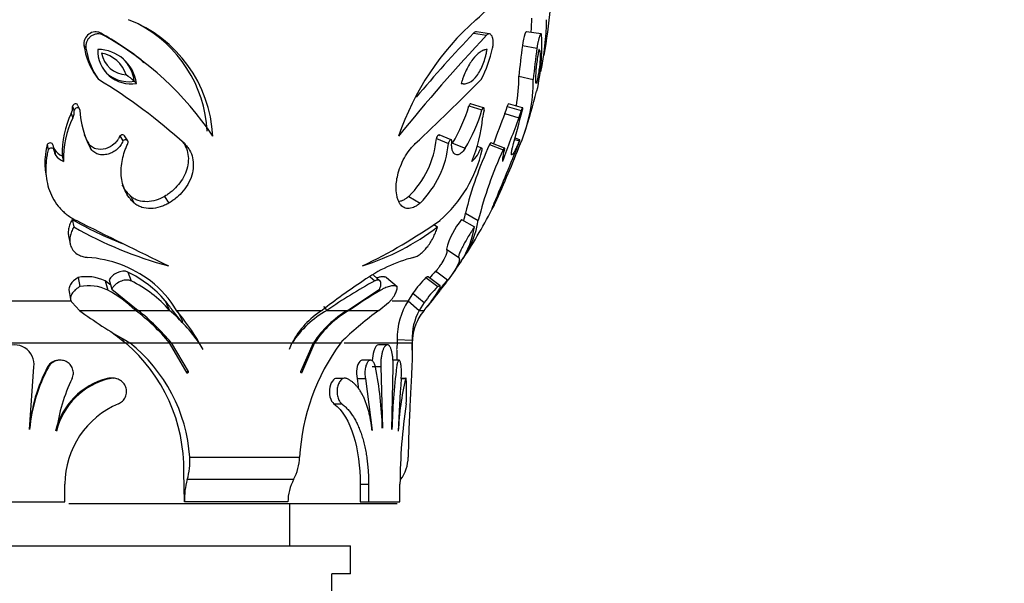
# Model space of a CAD drawing. Units: millimetres. Extents: x 0 to 1482, y 0 to 2215.
# Drawn here: x 695 to 747, y 1537 to 1568 of the extents above; entities that cross this region are included whole.
import ezdxf
from ezdxf import colors
from ezdxf.entities.mleader import LeaderData, LeaderLine
from ezdxf.math import Vec2, Vec3

# ---------------------------------------------------------------- set-up
doc = ezdxf.new("R2010")
doc.units = ezdxf.units.MM
doc.layers.add('DV1_Défaut', color=7, linetype='Continuous')
doc.layers.add('Défaut', color=7, linetype='Continuous')

# ---------------------------------------------------------------- blocks, each defined once
blk = doc.blocks.new('_DOT')
at = {"color": 0}
blk.add_line((0, 0), (-1, 0), dxfattribs=at)
at = {"color": 0, "const_width": 0.333}
blk.add_lwpolyline([(-0.1665, 0, 1), (0.1665, 0, 1)], format="xyb", close=True, dxfattribs=at)
blk = doc.blocks.new('SE')
at = {"layer": 'DV1_Défaut', "color": 7, "linetype": 'Continuous'}
for p, q in [((698.939, 1566.862), (699.072, 1566.753)), ((718.868, 1566.862), (719.57, 1566.753)), ((719.732, 1566.825), (719.026, 1566.933)), ((722.486, 1566.827), (721.703, 1566.935)), ((698.03, 1566.2), (698.137, 1566.072)), ((721.492, 1566.2), (722.269, 1566.072)), ((698.678, 1564.56), (698.804, 1564.385)), ((700.724, 1564.295), (700.838, 1564.181)), ((721.295, 1564.56), (722.066, 1564.385)), ((719.418, 1562.871), (718.721, 1563.089)), ((721.505, 1562.872), (720.75, 1563.09)), ((697.351, 1562.57), (697.438, 1562.338)), ((697.421, 1562.947), (697.51, 1562.725)), ((697.711, 1562.982), (697.809, 1562.761)), ((718.632, 1562.982), (719.327, 1562.761)), ((720.556, 1562.57), (721.306, 1562.338)), ((720.676, 1562.947), (721.43, 1562.725)), ((698.271, 1560.988), (698.384, 1560.71)), ((699.953, 1561.369), (700.114, 1561.102)), ((700.376, 1561.101), (700.207, 1561.368)), ((716.89, 1561.23), (717.535, 1560.96)), ((717.685, 1561.157), (717.035, 1561.423)), ((717.756, 1560.988), (718.426, 1560.71)), ((720.539, 1560.722), (719.81, 1561)), ((721.079, 1561.187), (721.318, 1561.102)), ((721.353, 1561.162), (721.097, 1561.253)), ((696.061, 1560.905), (696.111, 1560.625)), ((696.368, 1560.889), (696.427, 1560.609)), ((696.456, 1560.639), (696.518, 1560.351)), ((719.312, 1560.721), (719.051, 1560.826)), ((719.731, 1560.905), (720.458, 1560.625)), ((696.87, 1560.306), (696.943, 1560.009)), ((695.975, 1559.439), (696.023, 1559.117)), ((700.545, 1558.141), (700.723, 1557.782)), ((702.35, 1558.14), (702.58, 1557.781)), ((715.411, 1558.141), (716.014, 1557.782)), ((697.405, 1556.905), (697.493, 1556.51)), ((718.239, 1556.905), (718.923, 1556.51)), ((718.442, 1557.244), (719.132, 1556.859)), ((716.751, 1556.634), (716.947, 1556.51)), ((697.207, 1556.031), (697.29, 1555.611)), ((717.426, 1555.316), (718.087, 1554.877)), ((700.386, 1554.094), (700.56, 1553.619)), ((717.486, 1553.667), (716.842, 1554.141)), ((697.718, 1553.8), (697.816, 1553.317)), ((699.467, 1553.397), (699.166, 1553.618)), ((699.166, 1553.618), (699.305, 1553.13)), ((699.385, 1553.673), (699.53, 1553.186)), ((713.348, 1553.835), (713.592, 1553.619)), ((713.867, 1553.629), (713.519, 1553.933)), ((714.218, 1553.8), (714.787, 1553.317)), ((716.332, 1553.8), (716.962, 1553.317)), ((717.086, 1553.35), (716.453, 1553.833)), ((697.231, 1553.148), (697.315, 1552.646)), ((699.53, 1553.186), (700.931, 1552.046)), ((712.135, 1552.046), (713.843, 1553.186)), ((717.077, 1553.186), (716.912, 1552.963)), ((691.36, 1552.564), (697.336, 1552.564)), ((702.383, 1552.564), (702.614, 1552.046)), ((714.519, 1552.564), (715.373, 1552.564)), ((715.633, 1552.967), (715.373, 1552.564)), ((715.373, 1552.564), (715.975, 1552.046)), ((715.633, 1552.967), (716.243, 1552.461)), ((697.396, 1552.461), (697.79, 1552.046)), ((697.79, 1552.046), (700.783, 1552.046)), ((700.724, 1552.214), (700.783, 1552.046)), ((700.931, 1552.046), (702.614, 1552.046)), ((703.284, 1551.406), (702.753, 1552.078)), ((702.983, 1552.046), (710.773, 1552.046)), ((710.857, 1552.244), (711.034, 1552.046)), ((711.034, 1552.046), (712.135, 1552.046)), ((712.225, 1552.046), (713.816, 1552.046)), ((713.816, 1552.046), (714.327, 1552.461)), ((716.243, 1552.461), (715.975, 1552.046)), ((715.975, 1552.046), (716.233, 1552.046)), ((701.784, 1551.193), (701.431, 1551.602)), ((700.031, 1550.488), (700.254, 1550.447)), ((700.031, 1550.488), (700.253, 1550.309)), ((700.254, 1550.447), (700.485, 1550.309)), ((711.768, 1550.309), (711.909, 1550.447)), ((714.792, 1550.488), (715.59, 1550.447)), ((714.792, 1550.488), (714.793, 1550.309)), ((715.59, 1550.447), (715.593, 1550.309)), ((688.341, 1550.309), (700.252, 1550.309)), ((700.253, 1550.309), (700.485, 1550.309)), ((700.485, 1550.309), (702.614, 1550.309)), ((703.555, 1548.694), (702.614, 1550.309)), ((702.701, 1550.309), (704.186, 1550.309)), ((702.701, 1550.309), (703.608, 1548.784)), ((704.186, 1550.309), (704.392, 1549.961)), ((704.218, 1550.309), (709.157, 1550.309)), ((709.157, 1550.309), (709.015, 1549.961)), ((709.036, 1550.309), (709.182, 1550.309)), ((709.182, 1550.309), (710.314, 1550.309)), ((709.639, 1548.784), (710.314, 1550.309)), ((710.376, 1550.309), (709.68, 1548.694)), ((710.376, 1550.309), (711.768, 1550.309)), ((711.957, 1550.309), (714.793, 1550.309)), ((714.269, 1550.204), (713.793, 1550.204)), ((714.793, 1550.309), (715.593, 1550.309)), ((714.797, 1549.391), (714.797, 1549.921)), ((715.597, 1550.309), (715.593, 1550.309)), ((715.597, 1549.921), (715.597, 1550.309)), ((696.728, 1549.384), (696.671, 1549.384)), ((713.377, 1549.385), (712.922, 1549.385)), ((714.889, 1549.384), (714.565, 1549.385)), ((695.111, 1545.684), (695.356, 1549.022)), ((713.448, 1549.037), (713.916, 1549.037)), ((713.916, 1549.037), (713.998, 1545.757)), ((714.506, 1545.684), (714.571, 1549.022)), ((699.277, 1548.4), (699.399, 1548.4)), ((703.502, 1548.784), (703.608, 1548.784)), ((711.903, 1548.403), (711.484, 1548.403)), ((712.644, 1548.4), (713.091, 1548.4)), ((712.644, 1548.4), (712.716, 1547.84)), ((713.091, 1548.4), (713.459, 1545.618)), ((715.008, 1548.4), (715.247, 1548.4)), ((715.251, 1548.404), (715.009, 1548.404)), ((711.41, 1547.05), (711.827, 1547.05)), ((703.693, 1544.203), (709.573, 1544.203)), ((703.412, 1541.803), (703.373, 1543.403)), ((697.014, 1541.804), (697.014, 1542.76)), ((709.251, 1543.003), (703.562, 1543.003)), ((712.81, 1542.76), (713.262, 1542.76)), ((712.81, 1542.76), (712.81, 1541.804)), ((713.262, 1542.76), (713.262, 1541.804)), ((714.941, 1541.804), (714.941, 1542.76)), ((691.58, 1541.804), (697.014, 1541.804)), ((714.797, 1541.704), (697.226, 1541.704)), ((706.346, 1541.803), (703.412, 1541.803)), ((708.944, 1541.803), (706.346, 1541.803)), ((709.047, 1539.454), (709.047, 1541.704)), ((712.81, 1541.804), (713.262, 1541.804)), ((713.262, 1541.804), (714.941, 1541.804)), ((676.297, 1539.454), (712.297, 1539.454)), ((712.297, 1537.954), (712.297, 1539.454)), ((712.297, 1537.954), (711.297, 1537.954)), ((711.297, 1532.454), (711.297, 1537.954))]:
    blk.add_line(p, q, dxfattribs=at)
for centre, radius, start, end in [((715.087, 1572.447), 6.245, 308.8639, 344.7691), ((694.297, 1570.704), 28.8, 349.9484, 0), ((697.878, 1560.999), 7.057, 2.9714, 68.9243), ((697.762, 1561.257), 6.879, 3.0648, 62.5092), ((728.663, 1556.675), 14.57, 131.517, 161.223), ((706.116, 1567.951), 15.883, 356.3366, 358.9894), ((705.683, 1568.04), 17.111, 349.0729, 358.4748), ((691.013, 1552.537), 16.372, 52.0307, 61.0427), ((690.709, 1551.79), 17.141, 33.96, 60.7978), ((791.124, 1499.571), 98.15, 136.80555, 140.98031), ((787.099, 1502.713), 93.652, 136.76605, 139.57999), ((711.34, 1566.197), 11.195, 347.5475, 2.8446), ((701.974, 1566.811), 3.991, 188.8031, 214.3295), ((702.186, 1566.697), 4.098, 188.7795, 214.3531), ((700.535, 1565.919), 1.764, 177.649, 279.8835), ((698.78, 1563.917), 2.075, 7.3221, 90.2103), ((700.356, 1566.042), 1.407, 190.2414, 267.6272), ((698.659, 1564.094), 1.727, 18.313, 79.5557), ((713.32, 1567.514), 6.733, 332.3053, 347.6304), ((817.029, 1553.873), 96.329, 172.64738, 173.62987), ((819.365, 1553.533), 97.902, 172.64146, 173.63579), ((698.699, 1564.032), 2.042, 7.4109, 47.6176), ((805.218, 1699.043), 169.407, 232.06303, 232.14595), ((700.425, 1566.001), 1.732, 219.4798, 279.9384), ((695.57, 1558.292), 7.912, 49.3543, 53.3087), ((684.031, 1539.738), 28.735, 47.6038, 59.0625), ((634.019, 1648.554), 119.808, 313.01881, 315.36932), ((713.314, 1564.413), 7.983, 349.6262, 1.0596), ((713.541, 1564.296), 8.526, 336.96, 0.5989), ((694.297, 1570.704), 28.8, 341.4382, 346.063), ((701.6, 1560.485), 4.734, 153.8606, 182.1583), ((696.708, 1562.884), 0.716, 333.9556, 5.0188), ((696.78, 1562.66), 0.733, 333.8934, 5.081), ((702.601, 1563), 4.798, 182.8484, 208.5072), ((710.289, 1565.457), 8.702, 329.1, 343.4801), ((710.793, 1565.286), 8.9, 329.0587, 343.5214), ((721.204, 1562.162), 1.848, 162.2401, 174.5277), ((885.719, 1498.551), 177.137, 158.81317, 159.37385), ((717.353, 1563.803), 3.432, 338.9379, 345.5465), ((256.434, 1685.236), 480.92, 344.99319, 345.24608), ((718.017, 1563.605), 3.524, 338.9328, 345.5516), ((701.77, 1560.201), 4.83, 153.7447, 182.2742), ((711.092, 1563.157), 8.313, 337.7468, 354.3417), ((889.779, 1497.025), 180.69, 158.8099, 159.5997), ((702.318, 1563.199), 4.612, 202.3414, 208.6574), ((711.896, 1561.722), 5.018, 314.4633, 354.3788), ((712.374, 1561.478), 5.188, 314.5698, 354.2723), ((589.99, 1613.141), 141.292, 336.93285, 338.32647), ((662.086, 1584.359), 63.751, 335.36142, 338.4661), ((696.865, 1560.924), 0.499, 183.9973, 214.9034), ((696.938, 1560.644), 0.512, 183.9832, 214.9176), ((697.251, 1561.205), 0.976, 215.4415, 246.9868), ((712.452, 1562.189), 7.06, 310.9782, 347.2003), ((738.732, 1552.157), 20.918, 155.2775, 165.9243), ((717.852, 1561.126), 1.454, 327.8082, 339.18), ((739.822, 1551.69), 21.327, 155.2302, 165.9716), ((722.617, 1559.884), 2.212, 160.8643, 167.8029), ((697.334, 1560.931), 1.001, 215.3933, 247.035), ((717.936, 1561.046), 1.341, 309.3474, 328.7786), ((721.609, 1560.065), 1.189, 166.0839, 182.6889), ((694.297, 1570.704), 28.8, 326.5424, 332.9918), ((707.627, 1574.742), 20.559, 240.1842, 248.448), ((863.993, 1888.63), 371.152, 243.36676, 244.21759), ((700.77, 1579.931), 28.256, 295.4877, 305.2606), ((721.324, 1554.324), 4.022, 140.0837, 165.7154), ((713.936, 1557.737), 5.269, 326.482, 350.417), ((713.421, 1558.083), 5.091, 345.8782, 350.5112), ((707.99, 1574.815), 21.1, 240.1679, 255.0838), ((709.107, 1566.705), 12.861, 287.2852, 307.5603), ((714.407, 1557.202), 4.569, 326.5581, 351.2892), ((697.783, 1548.532), 6.36, 53.1117, 86.022), ((717.657, 1547.09), 8.038, 104.387, 125.694), ((694.297, 1570.704), 28.8, 323.776, 326.1978), ((697.578, 1548.356), 6.387, 41.212, 63.9282), ((698.177, 1551.602), 2.246, 63.8865, 101.7904), ((697.757, 1547.829), 6.432, 40.9659, 64.174), ((697.987, 1549.05), 5.825, 30.9575, 51.6612), ((734.434, 1521.354), 38.754, 123.6371, 127.6286), ((727.048, 1528.869), 28.172, 118.5317, 124.6415), ((720.275, 1549.78), 5.631, 134.4405, 145.5238), ((707.634, 1560.353), 11.914, 322.8053, 325.5817), ((702.554, 1564.98), 18.759, 321.5876, 322.7258), ((698.282, 1551.01), 2.353, 64.251, 101.4259), ((696.04, 1547.129), 6.832, 46.0305, 61.4495), ((729.32, 1527.183), 30.173, 120.6905, 124.512), ((710.046, 1557.33), 8.137, 319.5031, 328.9241), ((694.297, 1570.704), 28.8, 319.62, 322.3843), ((721.042, 1549.161), 5.825, 134.4715, 145.4928), ((690.263, 1543.243), 15.29, 35.2003, 37.5618), ((718.618, 1550.536), 3.827, 147.9976, 180.7263), ((711.754, 1570.857), 23.427, 233.4126, 240.6013), ((694.311, 1543.392), 10.806, 39.8002, 53.213), ((693.453, 1542.657), 12.003, 39.6053, 51.4644), ((695.727, 1544.158), 10.472, 35.9732, 48.8766), ((693.029, 1543.762), 12.95, 30.3685, 39.7699), ((713.738, 1547.275), 5.484, 119.5446, 146.4127), ((713.222, 1548.177), 4.579, 122.3334, 152.2529), ((714.972, 1547.248), 5.574, 120.5998, 146.6952), ((714.922, 1547.323), 5.439, 119.7316, 146.7049), ((723.995, 1537.969), 17.372, 125.8713, 134.0889), ((718.61, 1550.566), 3.022, 150.6752, 182.2628), ((718.655, 1550.012), 3.161, 139.9531, 150.1593), ((718.67, 1550.024), 3.166, 140.3029, 144.5985), ((681.917, 1541.193), 23.726, 25.5028, 27.04), ((718.278, 1550.309), 2.681, 144.9933, 180), ((688.95, 1542.271), 15.656, 34.6014, 35.7353), ((712.678, 1567.076), 20.859, 231.2481, 232.6768), ((694.297, 1549.136), 1.066, 353.8404, 185.328), ((694.519, 1543.56), 8.855, 358.9794, 49.6508), ((695.142, 1543.606), 8.572, 3.9929, 51.4404), ((720.982, 1543.549), 11.428, 143.7334, 176.7205), ((771.725, 1545.123), 57.167, 174.7957, 175.1461), ((696.698, 1548.693), 0.692, 93.5005, 151.9959), ((703.711, 1544.98), 8.627, 152.0863, 175.3248), ((703.73, 1544.907), 8.639, 151.5853, 174.8486), ((695.207, 1545.284), 18.793, 1.4373, 11.4602), ((748.781, 1544.791), 34.283, 172.9167, 178.5085), ((700.222, 1544.698), 3.821, 104.3138, 166.4118), ((700.304, 1544.638), 3.869, 103.5338, 165.656), ((705.658, 1544.387), 9.182, 154.0854, 172.4297), ((699.453, 1547.705), 0.716, 77.548, 104.2216), ((729.663, 1544.933), 14.827, 166.4788, 177.4356), ((765.664, 1544.15), 50.833, 175.2044, 178.3694), ((701.701, 1542.733), 4.688, 112.9198, 179.6664), ((744.62, 1542.603), 29.68, 171.3832, 179.6977), ((700.28, 1543.971), 3.421, 343.5566, 3.8799), ((706.806, 1544.302), 2.769, 332.0306, 357.9509), ((713.342, 1544.22), 2.038, 323.327, 359.5123), ((707.21, 1541.94), 3.801, 163.7602, 182.0693), ((711.546, 1541.775), 2.602, 151.8396, 179.3862)]:
    blk.add_arc(centre, radius, start, end, dxfattribs=at)
for points, knots in [([(698.939, 1566.862), (698.879, 1566.894), (698.84, 1566.911), (698.721, 1566.935), (698.667, 1566.938), (698.493, 1566.921), (698.384, 1566.878), (698.101, 1566.667), (698.002, 1566.431), (698.03, 1566.2)], [0, 0, 0, 0, 0.125, 0.125, 0.25, 0.25, 0.5, 0.5, 1, 1, 1, 1]), ([(699.072, 1566.753), (699.046, 1566.766), (698.994, 1566.793), (698.881, 1566.825), (698.732, 1566.833), (698.557, 1566.791), (698.399, 1566.703), (698.269, 1566.577), (698.176, 1566.422), (698.135, 1566.278), (698.127, 1566.159), (698.133, 1566.101), (698.137, 1566.072)], [0, 0, 0, 0, 0.062602, 0.125229, 0.25009, 0.375001, 0.499943, 0.624899, 0.749849, 0.874766, 0.937393, 1, 1, 1, 1]), ([(719.025, 1566.933), (719.001, 1566.937), (718.976, 1566.934), (718.922, 1566.911), (718.899, 1566.893), (718.868, 1566.862)], [0, 0, 0, 0, 0.483697, 0.483697, 1, 1, 1, 1]), ([(719.896, 1566.072), (719.902, 1566.101), (719.914, 1566.159), (719.928, 1566.278), (719.932, 1566.422), (719.913, 1566.577), (719.872, 1566.703), (719.813, 1566.791), (719.739, 1566.833), (719.669, 1566.825), (719.612, 1566.793), (719.584, 1566.766), (719.57, 1566.753)], [0, 0, 0, 0, 0.062607, 0.125234, 0.250151, 0.375101, 0.500057, 0.624999, 0.74991, 0.874771, 0.937398, 1, 1, 1, 1]), ([(721.703, 1566.935), (721.701, 1566.934), (721.698, 1566.934), (721.676, 1566.921), (721.652, 1566.878), (721.575, 1566.667), (721.524, 1566.431), (721.492, 1566.2)], [0, 0, 0, 0, 0.040835, 0.040835, 0.360557, 0.360557, 1, 1, 1, 1]), ([(722.521, 1566.753), (722.519, 1566.766), (722.515, 1566.793), (722.502, 1566.825), (722.48, 1566.833), (722.446, 1566.791), (722.407, 1566.703), (722.368, 1566.577), (722.329, 1566.422), (722.301, 1566.278), (722.281, 1566.159), (722.273, 1566.101), (722.269, 1566.072)], [0, 0, 0, 0, 0.062602, 0.125229, 0.25009, 0.375001, 0.499943, 0.624899, 0.749849, 0.874766, 0.937393, 1, 1, 1, 1]), ([(719.598, 1565.992), (719.557, 1565.986), (719.527, 1565.982), (719.502, 1565.977), (719.492, 1565.974), (719.476, 1565.971), (719.468, 1565.968), (719.445, 1565.962), (719.43, 1565.956), (719.352, 1565.927), (719.287, 1565.892), (719.093, 1565.76), (718.963, 1565.632), (718.711, 1565.305), (718.594, 1565.11), (718.435, 1564.779), (718.386, 1564.665), (718.318, 1564.487), (718.297, 1564.427), (718.267, 1564.335), (718.262, 1564.32), (718.243, 1564.259), (718.232, 1564.223), (718.219, 1564.181)], [0, 0, 0, 0, 0.0625, 0.0625, 0.078125, 0.078125, 0.09375, 0.09375, 0.125, 0.125, 0.25, 0.25, 0.5, 0.5, 0.75, 0.75, 0.875, 0.875, 0.9375, 0.9375, 0.96875, 0.96875, 1, 1, 1, 1]), ([(718.219, 1564.181), (718.241, 1564.177), (718.261, 1564.173), (718.294, 1564.167), (718.303, 1564.166), (718.353, 1564.161), (718.388, 1564.161), (718.496, 1564.173), (718.565, 1564.193), (718.782, 1564.297), (718.924, 1564.419), (719.186, 1564.761), (719.304, 1564.982), (719.44, 1565.337), (719.481, 1565.463), (719.524, 1565.629), (719.533, 1565.662), (719.548, 1565.728), (719.557, 1565.771), (719.57, 1565.837), (719.582, 1565.903), (719.598, 1565.992)], [0, 0, 0, 0, 0.03125, 0.03125, 0.0625, 0.0625, 0.125, 0.125, 0.25, 0.25, 0.5, 0.5, 0.75, 0.75, 0.875, 0.875, 0.90625, 0.90625, 0.9375, 0.9375, 1, 1, 1, 1]), ([(722.364, 1565.992), (722.35, 1565.903), (722.339, 1565.837), (722.329, 1565.771), (722.323, 1565.728), (722.313, 1565.662), (722.308, 1565.629), (722.284, 1565.463), (722.267, 1565.337), (722.223, 1564.981), (722.202, 1564.761), (722.183, 1564.419), (722.185, 1564.297), (722.202, 1564.203), (722.207, 1564.187), (722.214, 1564.176)], [0, 0, 0, 0, 0.074658, 0.074658, 0.111987, 0.111987, 0.149316, 0.149316, 0.298631, 0.298631, 0.597263, 0.597263, 0.895894, 0.895894, 1, 1, 1, 1]), ([(722.261, 1564.181), (722.27, 1564.223), (722.278, 1564.258), (722.291, 1564.32), (722.294, 1564.335), (722.313, 1564.427), (722.324, 1564.487), (722.358, 1564.665), (722.377, 1564.779), (722.428, 1565.11), (722.45, 1565.305), (722.468, 1565.632), (722.464, 1565.76), (722.439, 1565.892), (722.428, 1565.927), (722.411, 1565.956), (722.407, 1565.962), (722.401, 1565.968), (722.399, 1565.971), (722.395, 1565.974), (722.392, 1565.977), (722.385, 1565.982), (722.376, 1565.986), (722.364, 1565.992)], [0, 0, 0, 0, 0.03125, 0.03125, 0.0625, 0.0625, 0.125, 0.125, 0.25, 0.25, 0.5, 0.5, 0.75, 0.75, 0.875, 0.875, 0.90625, 0.90625, 0.921875, 0.921875, 0.9375, 0.9375, 1, 1, 1, 1]), ([(697.711, 1562.982), (697.703, 1563.056), (697.639, 1563.101), (697.485, 1563.073), (697.435, 1563.018), (697.421, 1562.947)], [0, 0, 0, 0, 0.5, 0.5, 1, 1, 1, 1]), ([(720.748, 1563.09), (720.746, 1563.09), (720.744, 1563.089), (720.724, 1563.073), (720.699, 1563.018), (720.676, 1562.947)], [0, 0, 0, 0, 0.106903, 0.106903, 1, 1, 1, 1]), ([(697.809, 1562.761), (697.807, 1562.771), (697.805, 1562.791), (697.789, 1562.823), (697.747, 1562.867), (697.652, 1562.882), (697.572, 1562.837), (697.533, 1562.789), (697.517, 1562.757), (697.512, 1562.736), (697.51, 1562.725)], [0, 0, 0, 0, 0.072127, 0.144289, 0.25208, 0.49855, 0.747491, 0.848427, 0.924244, 1, 1, 1, 1]), ([(719.444, 1562.725), (719.446, 1562.735), (719.45, 1562.755), (719.452, 1562.787), (719.449, 1562.836), (719.427, 1562.882), (719.383, 1562.867), (719.353, 1562.824), (719.337, 1562.793), (719.331, 1562.772), (719.327, 1562.761)], [0, 0, 0, 0, 0.072157, 0.144373, 0.25247, 0.5014, 0.747861, 0.848547, 0.924288, 1, 1, 1, 1]), ([(721.497, 1562.761), (721.5, 1562.771), (721.505, 1562.791), (721.511, 1562.823), (721.515, 1562.867), (721.501, 1562.882), (721.473, 1562.837), (721.452, 1562.789), (721.44, 1562.757), (721.433, 1562.736), (721.43, 1562.725)], [0, 0, 0, 0, 0.072127, 0.144289, 0.25208, 0.49855, 0.747491, 0.848427, 0.924244, 1, 1, 1, 1]), ([(696.368, 1560.889), (696.359, 1560.958), (696.305, 1561.002), (696.156, 1560.998), (696.102, 1560.961), (696.061, 1560.905)], [0, 0, 0, 0, 0.5, 0.5, 1, 1, 1, 1]), ([(699.953, 1561.369), (699.93, 1561.316), (699.912, 1561.276), (699.892, 1561.237), (699.878, 1561.213), (699.855, 1561.176), (699.842, 1561.157), (699.774, 1561.062), (699.718, 1561), (699.516, 1560.822), (699.354, 1560.733), (699.011, 1560.638), (698.823, 1560.633), (698.579, 1560.707), (698.5, 1560.747), (698.4, 1560.824), (698.368, 1560.855), (698.316, 1560.916), (698.304, 1560.934), (698.271, 1560.988)], [0, 0, 0, 0, 0.0625, 0.0625, 0.09375, 0.09375, 0.125, 0.125, 0.25, 0.25, 0.5, 0.5, 0.75, 0.75, 0.875, 0.875, 0.9375, 0.9375, 1, 1, 1, 1]), ([(700.114, 1561.102), (700.097, 1561.061), (700.062, 1560.979), (699.965, 1560.825), (699.811, 1560.654), (699.583, 1560.494), (699.325, 1560.388), (699.051, 1560.347), (698.78, 1560.382), (698.581, 1560.483), (698.453, 1560.601), (698.407, 1560.674), (698.384, 1560.71)], [0, 0, 0, 0, 0.062618, 0.125245, 0.250258, 0.375286, 0.500294, 0.625245, 0.750085, 0.874776, 0.937407, 1, 1, 1, 1]), ([(700.205, 1561.37), (700.194, 1561.388), (700.178, 1561.403), (700.09, 1561.445), (700.011, 1561.419), (699.953, 1561.369)], [0, 0, 0, 0, 0.237177, 0.237177, 1, 1, 1, 1]), ([(700.723, 1557.782), (700.674, 1557.83), (700.575, 1557.925), (700.401, 1558.137), (700.227, 1558.433), (700.087, 1558.825), (700.019, 1559.241), (700.017, 1559.674), (700.079, 1560.109), (700.178, 1560.47), (700.285, 1560.752), (700.347, 1560.89), (700.378, 1560.96)], [0, 0, 0, 0, 0.062542, 0.125041, 0.250014, 0.373217, 0.499959, 0.623179, 0.749941, 0.87496, 0.937462, 1, 1, 1, 1]), ([(700.378, 1560.96), (700.385, 1560.977), (700.398, 1561.013), (700.394, 1561.086), (700.332, 1561.162), (700.232, 1561.166), (700.16, 1561.139), (700.129, 1561.114), (700.114, 1561.102)], [0, 0, 0, 0, 0.126215, 0.252277, 0.498948, 0.747392, 0.873673, 1, 1, 1, 1]), ([(703.24, 1561.139), (703.265, 1561.112), (703.285, 1561.09), (703.307, 1561.062), (703.321, 1561.045), (703.342, 1561.017), (703.352, 1561.002), (703.383, 1560.958), (703.402, 1560.926), (703.496, 1560.761), (703.546, 1560.632), (703.643, 1560.205), (703.628, 1559.899), (703.45, 1559.298), (703.295, 1559.019), (702.986, 1558.645), (702.872, 1558.53), (702.685, 1558.371), (702.621, 1558.321), (702.487, 1558.227), (702.449, 1558.203), (702.35, 1558.14)], [0, 0, 0, 0, 0.032625, 0.032625, 0.048748, 0.048748, 0.064871, 0.064871, 0.097117, 0.097117, 0.2261, 0.2261, 0.484067, 0.484067, 0.742033, 0.742033, 0.871017, 0.871017, 0.935508, 0.935508, 1, 1, 1, 1]), ([(703.405, 1560.959), (703.458, 1560.906), (703.563, 1560.801), (703.728, 1560.554), (703.864, 1560.204), (703.902, 1559.745), (703.817, 1559.256), (703.602, 1558.766), (703.289, 1558.347), (702.993, 1558.068), (702.762, 1557.896), (702.64, 1557.82), (702.58, 1557.781)], [0, 0, 0, 0, 0.062582, 0.125162, 0.250055, 0.374976, 0.49993, 0.642684, 0.785484, 0.892719, 0.946341, 1, 1, 1, 1]), ([(714.913, 1557.781), (714.888, 1557.833), (714.836, 1557.935), (714.764, 1558.177), (714.711, 1558.598), (714.775, 1559.168), (714.955, 1559.744), (715.169, 1560.204), (715.396, 1560.554), (715.597, 1560.801), (715.704, 1560.906), (715.757, 1560.959)], [0, 0, 0, 0, 0.071574, 0.14315, 0.28607, 0.499699, 0.624746, 0.749759, 0.874745, 0.937371, 1, 1, 1, 1]), ([(717.072, 1561.369), (717.06, 1561.419), (717.024, 1561.444), (716.936, 1561.382), (716.898, 1561.3), (716.89, 1561.23)], [0, 0, 0, 0, 0.5, 0.5, 1, 1, 1, 1]), ([(717.723, 1561.102), (717.719, 1561.114), (717.712, 1561.139), (717.684, 1561.166), (717.629, 1561.162), (717.571, 1561.086), (717.543, 1561.013), (717.538, 1560.977), (717.535, 1560.96)], [0, 0, 0, 0, 0.126327, 0.252608, 0.501052, 0.747723, 0.873785, 1, 1, 1, 1]), ([(718.426, 1560.71), (718.403, 1560.674), (718.356, 1560.601), (718.255, 1560.483), (718.125, 1560.382), (717.983, 1560.347), (717.865, 1560.388), (717.777, 1560.494), (717.721, 1560.654), (717.703, 1560.825), (717.707, 1560.979), (717.718, 1561.061), (717.723, 1561.102)], [0, 0, 0, 0, 0.062593, 0.125224, 0.249915, 0.374755, 0.499706, 0.624714, 0.749742, 0.874755, 0.937382, 1, 1, 1, 1]), ([(719.812, 1560.999), (719.81, 1561), (719.808, 1561.001), (719.787, 1560.998), (719.761, 1560.961), (719.731, 1560.905)], [0, 0, 0, 0, 0.109689, 0.109689, 1, 1, 1, 1]), ([(721.318, 1561.102), (721.302, 1561.061), (721.27, 1560.979), (721.206, 1560.825), (721.128, 1560.654), (721.044, 1560.494), (720.973, 1560.388), (720.921, 1560.347), (720.895, 1560.382), (720.902, 1560.483), (720.925, 1560.601), (720.943, 1560.674), (720.952, 1560.71)], [0, 0, 0, 0, 0.062618, 0.125245, 0.250258, 0.375286, 0.500294, 0.625245, 0.750085, 0.874776, 0.937407, 1, 1, 1, 1]), ([(721.294, 1560.96), (721.3, 1560.977), (721.314, 1561.013), (721.339, 1561.086), (721.36, 1561.162), (721.352, 1561.166), (721.335, 1561.139), (721.324, 1561.114), (721.318, 1561.102)], [0, 0, 0, 0, 0.126215, 0.252277, 0.498948, 0.747392, 0.873673, 1, 1, 1, 1]), ([(696.061, 1560.905), (696.036, 1560.784), (696.018, 1560.695), (696.005, 1560.622), (695.999, 1560.589), (695.991, 1560.543), (695.988, 1560.52), (695.978, 1560.453), (695.972, 1560.41), (695.949, 1560.2), (695.94, 1560.011), (695.947, 1559.701), (695.958, 1559.569), (695.975, 1559.442)], [0, 0, 0, 0, 0.1842849, 0.1842849, 0.2303561, 0.2303561, 0.2764273, 0.2764273, 0.3685698, 0.3685698, 0.7371395, 0.7371395, 1, 1, 1, 1]), ([(696.111, 1560.625), (696.092, 1560.533), (696.054, 1560.349), (695.997, 1559.98), (695.979, 1559.514), (696.031, 1558.968), (696.172, 1558.439), (696.401, 1557.95), (696.671, 1557.583), (696.926, 1557.325), (697.137, 1557.148), (697.368, 1556.993), (697.532, 1556.904), (697.614, 1556.859)], [0, 0, 0, 0, 0.062537, 0.125027, 0.250042, 0.377558, 0.499989, 0.626598, 0.749885, 0.812795, 0.874982, 0.937457, 1, 1, 1, 1]), ([(696.427, 1560.609), (696.424, 1560.625), (696.418, 1560.657), (696.374, 1560.709), (696.284, 1560.733), (696.202, 1560.706), (696.145, 1560.667), (696.124, 1560.641), (696.111, 1560.625)], [0, 0, 0, 0, 0.125621, 0.251097, 0.498349, 0.748077, 0.848948, 1, 1, 1, 1]), ([(719.336, 1560.625), (719.337, 1560.638), (719.339, 1560.665), (719.332, 1560.705), (719.31, 1560.733), (719.267, 1560.709), (719.232, 1560.657), (719.218, 1560.625), (719.211, 1560.609)], [0, 0, 0, 0, 0.125986, 0.251981, 0.501689, 0.748922, 0.874388, 1, 1, 1, 1]), ([(720.527, 1560.609), (720.532, 1560.625), (720.543, 1560.657), (720.551, 1560.709), (720.538, 1560.733), (720.509, 1560.706), (720.481, 1560.667), (720.466, 1560.641), (720.458, 1560.625)], [0, 0, 0, 0, 0.125621, 0.251097, 0.498349, 0.748077, 0.848948, 1, 1, 1, 1]), ([(700.545, 1558.141), (700.482, 1558.201), (700.435, 1558.249), (700.396, 1558.291), (700.381, 1558.307), (700.359, 1558.332), (700.349, 1558.345), (700.317, 1558.383), (700.296, 1558.41), (700.201, 1558.54), (700.136, 1558.648), (700.081, 1558.764)], [0, 0, 0, 0, 0.255879, 0.255879, 0.319848, 0.319848, 0.383818, 0.383818, 0.511758, 0.511758, 1, 1, 1, 1]), ([(702.35, 1558.14), (702.058, 1557.977), (701.727, 1557.865), (701.246, 1557.852), (701.082, 1557.873), (700.864, 1557.942), (700.792, 1557.973), (700.693, 1558.029), (700.661, 1558.049), (700.602, 1558.093), (700.589, 1558.104), (700.545, 1558.141)], [0, 0, 0, 0, 0.5, 0.5, 0.75, 0.75, 0.875, 0.875, 0.9375, 0.9375, 1, 1, 1, 1]), ([(702.58, 1557.781), (702.542, 1557.76), (702.467, 1557.718), (702.311, 1557.642), (702.029, 1557.538), (701.607, 1557.464), (701.195, 1557.516), (700.941, 1557.625), (700.811, 1557.708), (700.752, 1557.757), (700.723, 1557.782)], [0, 0, 0, 0, 0.062646, 0.125248, 0.250472, 0.500175, 0.749598, 0.874757, 0.937353, 1, 1, 1, 1]), ([(716.014, 1557.782), (715.986, 1557.757), (715.929, 1557.708), (715.814, 1557.625), (715.615, 1557.516), (715.349, 1557.464), (715.132, 1557.538), (715.011, 1557.642), (714.953, 1557.718), (714.926, 1557.76), (714.913, 1557.781)], [0, 0, 0, 0, 0.062647, 0.125243, 0.250402, 0.499825, 0.749528, 0.874752, 0.937354, 1, 1, 1, 1]), ([(715.411, 1558.141), (715.374, 1558.109), (715.347, 1558.086), (715.318, 1558.063), (715.3, 1558.05), (715.273, 1558.029), (715.259, 1558.02), (715.188, 1557.973), (715.134, 1557.943), (715.025, 1557.896), (714.973, 1557.879), (714.923, 1557.868)], [0, 0, 0, 0, 0.167042, 0.167042, 0.250563, 0.250563, 0.334085, 0.334085, 0.668169, 0.668169, 1, 1, 1, 1]), ([(720.032, 1557.781), (720.022, 1557.76), (720.002, 1557.718), (719.964, 1557.642), (719.911, 1557.538), (719.867, 1557.464), (719.879, 1557.516), (719.921, 1557.625), (719.955, 1557.708), (719.975, 1557.757), (719.986, 1557.782)], [0, 0, 0, 0, 0.062646, 0.125248, 0.250472, 0.500175, 0.749598, 0.874757, 0.937353, 1, 1, 1, 1]), ([(697.405, 1556.905), (697.374, 1556.85), (697.352, 1556.81), (697.331, 1556.77), (697.318, 1556.742), (697.299, 1556.7), (697.29, 1556.679), (697.249, 1556.575), (697.223, 1556.486), (697.193, 1556.317), (697.186, 1556.22), (697.195, 1556.099), (697.2, 1556.065), (697.207, 1556.031)], [0, 0, 0, 0, 0.1463651, 0.1463651, 0.2195476, 0.2195476, 0.2927301, 0.2927301, 0.5854603, 0.5854603, 0.8781904, 0.8781904, 1, 1, 1, 1]), ([(697.493, 1556.51), (697.47, 1556.469), (697.423, 1556.386), (697.346, 1556.215), (697.281, 1555.991), (697.263, 1555.722), (697.321, 1555.45), (697.473, 1555.199), (697.709, 1555.02), (697.929, 1554.932), (698.095, 1554.894), (698.181, 1554.882), (698.224, 1554.877)], [0, 0, 0, 0, 0.062616, 0.125193, 0.250297, 0.378971, 0.500335, 0.64292, 0.785499, 0.892702, 0.946322, 1, 1, 1, 1]), ([(715.66, 1554.877), (715.691, 1554.884), (715.754, 1554.9), (715.892, 1554.963), (716.063, 1555.078), (716.257, 1555.264), (716.433, 1555.474), (716.603, 1555.722), (716.75, 1555.991), (716.848, 1556.215), (716.91, 1556.386), (716.935, 1556.469), (716.947, 1556.51)], [0, 0, 0, 0, 0.071511, 0.143017, 0.285596, 0.392007, 0.49983, 0.621134, 0.749786, 0.874848, 0.937405, 1, 1, 1, 1]), ([(718.923, 1556.51), (718.896, 1556.469), (718.842, 1556.386), (718.733, 1556.215), (718.594, 1555.991), (718.436, 1555.722), (718.286, 1555.45), (718.163, 1555.199), (718.094, 1555.02), (718.075, 1554.932), (718.078, 1554.894), (718.084, 1554.882), (718.087, 1554.877)], [0, 0, 0, 0, 0.062616, 0.125193, 0.250297, 0.378971, 0.500335, 0.64292, 0.785499, 0.892702, 0.946322, 1, 1, 1, 1]), ([(717.426, 1555.316), (717.432, 1555.305), (717.437, 1555.297), (717.442, 1555.287), (717.442, 1555.286), (717.444, 1555.282), (717.445, 1555.279), (717.448, 1555.27), (717.45, 1555.265), (717.454, 1555.249), (717.456, 1555.239), (717.458, 1555.202), (717.455, 1555.173), (717.434, 1555.074), (717.405, 1554.996), (717.318, 1554.816), (717.259, 1554.711), (717.147, 1554.534), (717.106, 1554.471), (717.042, 1554.377), (717.021, 1554.347), (716.985, 1554.297), (716.972, 1554.278), (716.951, 1554.249), (716.943, 1554.238), (716.928, 1554.217), (716.941, 1554.233), (716.837, 1554.093)], [0, 0, 0, 0, 0.007812, 0.007812, 0.015625, 0.015625, 0.03125, 0.03125, 0.0625, 0.0625, 0.125, 0.125, 0.25, 0.25, 0.5, 0.5, 0.75, 0.75, 0.875, 0.875, 0.9375, 0.9375, 0.96875, 0.96875, 0.984375, 0.984375, 1, 1, 1, 1]), ([(718.087, 1554.877), (718.092, 1554.866), (718.104, 1554.846), (718.12, 1554.802), (718.119, 1554.696), (718.042, 1554.475), (717.864, 1554.165), (717.689, 1553.906), (717.573, 1553.743), (717.512, 1553.66), (717.481, 1553.619)], [0, 0, 0, 0, 0.062558, 0.125073, 0.250097, 0.500016, 0.749914, 0.874937, 0.937446, 1, 1, 1, 1]), ([(700.386, 1554.094), (700.213, 1554.17), (700.006, 1554.149), (699.608, 1553.969), (699.468, 1553.837), (699.385, 1553.673)], [0, 0, 0, 0, 0.5, 0.5, 1, 1, 1, 1]), ([(716.842, 1554.141), (716.835, 1554.139), (716.807, 1554.111), (716.701, 1553.99), (716.623, 1553.896), (716.53, 1553.781)], [0, 0, 0, 0, 0.424539, 0.424539, 1, 1, 1, 1]), ([(697.718, 1553.8), (697.548, 1553.703), (697.391, 1553.57), (697.284, 1553.387), (697.263, 1553.343), (697.238, 1553.264), (697.231, 1553.225), (697.23, 1553.175), (697.23, 1553.161), (697.231, 1553.148)], [0, 0, 0, 0, 0.630843, 0.630843, 0.788553, 0.788553, 0.946264, 0.946264, 1, 1, 1, 1]), ([(700.56, 1553.619), (700.538, 1553.628), (700.496, 1553.647), (700.4, 1553.668), (700.219, 1553.672), (699.956, 1553.598), (699.734, 1553.452), (699.616, 1553.326), (699.561, 1553.247), (699.541, 1553.207), (699.53, 1553.186)], [0, 0, 0, 0, 0.062725, 0.125474, 0.250637, 0.49967, 0.749195, 0.874527, 0.937258, 1, 1, 1, 1]), ([(713.843, 1553.186), (713.853, 1553.207), (713.872, 1553.247), (713.901, 1553.326), (713.931, 1553.452), (713.917, 1553.598), (713.824, 1553.672), (713.719, 1553.668), (713.649, 1553.647), (713.611, 1553.628), (713.592, 1553.619)], [0, 0, 0, 0, 0.062742, 0.125473, 0.250805, 0.50033, 0.749363, 0.874526, 0.937275, 1, 1, 1, 1]), ([(714.218, 1553.8), (714.186, 1553.812), (714.163, 1553.821), (714.139, 1553.827), (714.122, 1553.83), (714.095, 1553.834), (714.08, 1553.836), (714.005, 1553.841), (713.941, 1553.837), (713.822, 1553.813), (713.766, 1553.798), (713.708, 1553.778)], [0, 0, 0, 0, 0.184023, 0.184023, 0.2760345, 0.2760345, 0.3680461, 0.3680461, 0.7360921, 0.7360921, 1, 1, 1, 1]), ([(716.453, 1553.832), (716.446, 1553.839), (716.435, 1553.84), (716.407, 1553.835), (716.394, 1553.831), (716.373, 1553.822), (716.37, 1553.82), (716.354, 1553.811), (716.344, 1553.806), (716.332, 1553.8)], [0, 0, 0, 0, 0.423542, 0.423542, 0.711771, 0.711771, 0.855886, 0.855886, 1, 1, 1, 1]), ([(717.462, 1553.619), (717.468, 1553.628), (717.48, 1553.647), (717.49, 1553.668), (717.485, 1553.672), (717.414, 1553.598), (717.291, 1553.452), (717.188, 1553.326), (717.126, 1553.247), (717.093, 1553.207), (717.077, 1553.186)], [0, 0, 0, 0, 0.062725, 0.125474, 0.250637, 0.49967, 0.749195, 0.874527, 0.937258, 1, 1, 1, 1]), ([(697.816, 1553.317), (697.794, 1553.305), (697.749, 1553.28), (697.665, 1553.224), (697.529, 1553.116), (697.375, 1552.936), (697.301, 1552.727), (697.322, 1552.585), (697.356, 1552.51), (697.383, 1552.477), (697.396, 1552.461)], [0, 0, 0, 0, 0.062704, 0.125378, 0.250712, 0.500544, 0.749571, 0.874624, 0.937321, 1, 1, 1, 1]), ([(714.787, 1553.317), (714.763, 1553.326), (714.716, 1553.345), (714.604, 1553.361), (714.438, 1553.351), (714.237, 1553.289), (714.061, 1553.21), (713.967, 1553.157), (713.92, 1553.13)], [0, 0, 0, 0, 0.125086, 0.250177, 0.500062, 0.749848, 0.874943, 1, 1, 1, 1]), ([(714.327, 1552.461), (714.346, 1552.477), (714.384, 1552.51), (714.457, 1552.585), (714.576, 1552.727), (714.702, 1552.936), (714.769, 1553.116), (714.788, 1553.224), (714.79, 1553.28), (714.788, 1553.305), (714.787, 1553.317)], [0, 0, 0, 0, 0.062679, 0.125376, 0.250429, 0.499456, 0.749288, 0.874622, 0.937296, 1, 1, 1, 1]), ([(717.015, 1553.13), (717.03, 1553.157), (717.06, 1553.21), (717.094, 1553.289), (717.102, 1553.351), (717.065, 1553.361), (717.014, 1553.345), (716.979, 1553.326), (716.962, 1553.317)], [0, 0, 0, 0, 0.125057, 0.250152, 0.499938, 0.749823, 0.874914, 1, 1, 1, 1]), ([(713.794, 1550.204), (713.703, 1550.204), (713.606, 1550.074), (713.496, 1549.716), (713.466, 1549.54), (713.453, 1549.355)], [0, 0, 0, 0, 0.6078535, 0.6078535, 1, 1, 1, 1]), ([(714.571, 1549.022), (714.572, 1549.059), (714.574, 1549.132), (714.573, 1549.243), (714.569, 1549.353), (714.562, 1549.461), (714.552, 1549.565), (714.539, 1549.665), (714.523, 1549.759), (714.504, 1549.846), (714.482, 1549.926), (714.458, 1549.997), (714.432, 1550.059), (714.403, 1550.111), (714.372, 1550.151), (714.34, 1550.181), (714.306, 1550.2), (714.272, 1550.206), (714.236, 1550.201), (714.201, 1550.184), (714.165, 1550.156), (714.131, 1550.117), (714.097, 1550.067), (714.065, 1550.006), (714.035, 1549.936), (714.008, 1549.858), (713.983, 1549.771), (713.962, 1549.678), (713.944, 1549.579), (713.93, 1549.475), (713.92, 1549.368), (713.914, 1549.258), (713.912, 1549.148), (713.914, 1549.074), (713.916, 1549.037)], [0, 0, 0, 0, 0.030985, 0.061761, 0.092692, 0.123771, 0.154644, 0.185656, 0.216936, 0.248031, 0.279224, 0.310748, 0.342109, 0.373496, 0.40521, 0.436794, 0.468304, 0.500074, 0.531769, 0.563277, 0.594937, 0.626604, 0.657981, 0.68941, 0.72092, 0.752089, 0.783237, 0.814533, 0.845505, 0.876412, 0.907528, 0.938369, 0.96909, 1, 1, 1, 1]), ([(715.593, 1550.309), (715.594, 1550.263), (715.597, 1550.113), (715.597, 1549.844), (715.591, 1549.481), (715.574, 1548.971), (715.541, 1548.282), (715.494, 1547.389), (715.447, 1546.441), (715.414, 1545.612), (715.394, 1544.939), (715.385, 1544.523), (715.381, 1544.279), (715.38, 1544.203)], [0, 0, 0, 0, 0.031479, 0.104405, 0.175582, 0.249844, 0.394359, 0.538611, 0.682101, 0.825278, 0.898139, 0.968203, 1, 1, 1, 1]), ([(697.399, 1548.4), (697.416, 1548.441), (697.45, 1548.524), (697.469, 1548.658), (697.463, 1548.793), (697.43, 1548.923), (697.372, 1549.046), (697.291, 1549.154), (697.191, 1549.246), (697.075, 1549.317), (696.947, 1549.364), (696.812, 1549.387), (696.675, 1549.385), (696.541, 1549.357), (696.415, 1549.304), (696.301, 1549.228), (696.203, 1549.133), (696.155, 1549.057), (696.131, 1549.018)], [0, 0, 0, 0, 0.061861, 0.123752, 0.185293, 0.247279, 0.309134, 0.371476, 0.434064, 0.496771, 0.559976, 0.622954, 0.686353, 0.749351, 0.812433, 0.875201, 0.937579, 1, 1, 1, 1]), ([(712.932, 1549.384), (712.882, 1549.39), (712.831, 1549.366), (712.716, 1549.234), (712.659, 1549.091), (712.605, 1548.754), (712.61, 1548.563), (712.644, 1548.4)], [0, 0, 0, 0, 0.249912, 0.249912, 0.625024, 0.625024, 1, 1, 1, 1]), ([(713.626, 1549.018), (713.616, 1549.056), (713.598, 1549.133), (713.559, 1549.228), (713.513, 1549.304), (713.461, 1549.357), (713.406, 1549.385), (713.348, 1549.387), (713.291, 1549.364), (713.235, 1549.317), (713.184, 1549.246), (713.14, 1549.155), (713.104, 1549.046), (713.077, 1548.924), (713.062, 1548.793), (713.06, 1548.658), (713.068, 1548.524), (713.084, 1548.441), (713.091, 1548.4)], [0, 0, 0, 0, 0.062164, 0.12478, 0.18737, 0.250564, 0.313569, 0.37693, 0.440106, 0.503107, 0.56606, 0.628418, 0.690858, 0.752667, 0.814619, 0.876314, 0.93805, 1, 1, 1, 1]), ([(715.008, 1548.4), (715.011, 1548.441), (715.017, 1548.524), (715.02, 1548.658), (715.019, 1548.793), (715.014, 1548.923), (715.004, 1549.046), (714.99, 1549.154), (714.973, 1549.246), (714.952, 1549.317), (714.928, 1549.364), (714.903, 1549.387), (714.876, 1549.385), (714.848, 1549.357), (714.822, 1549.304), (714.797, 1549.228), (714.776, 1549.133), (714.765, 1549.057), (714.76, 1549.018)], [0, 0, 0, 0, 0.061861, 0.123752, 0.185293, 0.247279, 0.309134, 0.371476, 0.434064, 0.496771, 0.559976, 0.622954, 0.686353, 0.749351, 0.812433, 0.875201, 0.937579, 1, 1, 1, 1]), ([(699.876, 1547.05), (699.916, 1547.07), (699.996, 1547.109), (700.1, 1547.195), (700.188, 1547.298), (700.255, 1547.416), (700.298, 1547.544), (700.317, 1547.679), (700.308, 1547.815), (700.274, 1547.947), (700.216, 1548.07), (700.135, 1548.179), (700.036, 1548.27), (699.923, 1548.343), (699.798, 1548.393), (699.666, 1548.42), (699.531, 1548.425), (699.443, 1548.408), (699.399, 1548.4)], [0, 0, 0, 0, 0.062885, 0.125632, 0.187844, 0.2501, 0.311763, 0.373709, 0.435278, 0.497259, 0.559326, 0.621579, 0.684323, 0.746994, 0.810238, 0.873226, 0.936697, 1, 1, 1, 1]), ([(703.608, 1548.784), (703.61, 1548.777), (703.616, 1548.764), (703.615, 1548.741), (703.606, 1548.719), (703.586, 1548.696), (703.565, 1548.695), (703.555, 1548.694)], [0, 0, 0, 0, 0.173158, 0.330745, 0.495245, 0.741065, 1, 1, 1, 1]), ([(709.68, 1548.694), (709.675, 1548.694), (709.664, 1548.695), (709.65, 1548.705), (709.638, 1548.724), (709.631, 1548.753), (709.636, 1548.774), (709.639, 1548.784)], [0, 0, 0, 0, 0.178575, 0.340553, 0.507936, 0.748872, 1, 1, 1, 1]), ([(711.485, 1548.404), (711.45, 1548.39), (711.417, 1548.368), (711.296, 1548.257), (711.222, 1548.116), (711.151, 1547.777), (711.154, 1547.585), (711.239, 1547.254), (711.317, 1547.122), (711.41, 1547.05)], [0, 0, 0, 0, 0.106353, 0.106353, 0.404289, 0.404289, 0.702225, 0.702225, 1, 1, 1, 1]), ([(712.094, 1548.4), (712.07, 1548.408), (712.022, 1548.425), (711.946, 1548.42), (711.872, 1548.393), (711.801, 1548.343), (711.735, 1548.271), (711.678, 1548.179), (711.631, 1548.071), (711.596, 1547.948), (711.576, 1547.817), (711.571, 1547.681), (711.581, 1547.546), (711.607, 1547.417), (711.646, 1547.299), (711.698, 1547.196), (711.758, 1547.11), (711.804, 1547.07), (711.827, 1547.05)], [0, 0, 0, 0, 0.063194, 0.126501, 0.189592, 0.252759, 0.315405, 0.378127, 0.44018, 0.502401, 0.564022, 0.625958, 0.687651, 0.749637, 0.81191, 0.87421, 0.937143, 1, 1, 1, 1]), ([(713.454, 1545.616), (713.443, 1545.655), (713.434, 1545.739), (713.413, 1545.905), (713.382, 1546.109), (713.338, 1546.346), (713.286, 1546.577), (713.226, 1546.799), (713.159, 1547.011), (713.084, 1547.212), (713.002, 1547.4), (712.912, 1547.577), (712.815, 1547.74), (712.711, 1547.889), (712.601, 1548.023), (712.484, 1548.141), (712.361, 1548.244), (712.252, 1548.317), (712.163, 1548.367), (712.117, 1548.389), (712.094, 1548.4)], [0, 0, 0, 0, 0.031039, 0.06209, 0.123805, 0.18546, 0.247357, 0.309794, 0.372217, 0.43434, 0.496463, 0.558881, 0.621865, 0.684746, 0.747354, 0.809979, 0.8729, 0.936358, 0.968146, 1, 1, 1, 1]), ([(715.275, 1547.05), (715.277, 1547.07), (715.281, 1547.109), (715.285, 1547.195), (715.288, 1547.298), (715.289, 1547.416), (715.291, 1547.544), (715.291, 1547.679), (715.291, 1547.815), (715.29, 1547.947), (715.288, 1548.07), (715.286, 1548.179), (715.282, 1548.27), (715.278, 1548.343), (715.272, 1548.393), (715.265, 1548.42), (715.256, 1548.425), (715.25, 1548.408), (715.247, 1548.4)], [0, 0, 0, 0, 0.062885, 0.125632, 0.187844, 0.2501, 0.311763, 0.373709, 0.435278, 0.497259, 0.559326, 0.621579, 0.684323, 0.746994, 0.810238, 0.873226, 0.936697, 1, 1, 1, 1]), ([(711.41, 1547.05), (711.871, 1546.693), (712.228, 1546.092), (712.694, 1544.585), (712.81, 1543.675), (712.81, 1542.76)], [0, 0, 0, 0, 0.5, 0.5, 1, 1, 1, 1]), ([(711.827, 1547.05), (711.857, 1547.027), (711.916, 1546.981), (712.028, 1546.881), (712.163, 1546.743), (712.315, 1546.556), (712.456, 1546.349), (712.586, 1546.122), (712.704, 1545.877), (712.811, 1545.617), (712.906, 1545.341), (712.991, 1545.05), (713.063, 1544.746), (713.125, 1544.433), (713.175, 1544.111), (713.213, 1543.781), (713.241, 1543.445), (713.255, 1543.16), (713.261, 1542.932), (713.261, 1542.817), (713.262, 1542.76)], [0, 0, 0, 0, 0.031753, 0.063423, 0.126313, 0.189004, 0.251823, 0.314992, 0.377691, 0.439966, 0.502158, 0.564608, 0.627216, 0.689264, 0.751062, 0.812953, 0.875272, 0.937636, 0.968819, 1, 1, 1, 1])]:
    blk.add_open_spline(points, degree=3, knots=knots, dxfattribs=at)
blk.add_open_spline([(718.724, 1563.087), (718.698, 1563.1), (718.656, 1563.056), (718.632, 1562.982)], degree=3, dxfattribs=at)

msp = doc.modelspace()

# ---------------------------------------------------------------- block references
at = {"layer": 'Défaut'}
msp.add_blockref('SE', (0, 0), dxfattribs=at)

# ---------------------------------------------------------------- leaders
at = {"layer": 'Défaut', "color": 7, "linetype": 'Continuous'}
ml = msp.add_multileader_mtext('Standard', dxfattribs=at)
ml.set_content('{\\pxsm0.9;\\fSolid Edge ISO|b1||i0||c0|p34;\\W1.;03/01/2018\\P}', color=256)
ml.set_leader_properties()
ml.set_arrow_properties(name='DOT')
ml.build(insert=Vec2(0, 0))
ml.multileader.update_dxf_attribs({"leader_type": 0, "dogleg_length": 0, "arrow_head_size": 12})
ctx = ml.context
ctx.base_point, ctx.char_height, ctx.arrow_head_size, ctx.landing_gap_size = Vec3(1146.244, 2208.335), 12, 12, 4.2
notes = []
notes.append((ctx, [(0, (0, 0, 0), (0, 0), (1, 0), 1, [])]))
ctx.mtext.insert = Vec3(1148.244, 2214.455)
for ctx, leaders in notes:
    for number, flags, end, landing, length, lines in leaders:
        leader = LeaderData()
        leader.index, (leader.has_last_leader_line, leader.has_dogleg_vector, leader.attachment_direction) = number, flags
        leader.last_leader_point, leader.dogleg_vector, leader.dogleg_length = Vec3(end), Vec3(landing), length
        for number, points, colour, breaks in lines:
            line = LeaderLine()
            line.index, line.vertices, line.color, line.breaks = number, Vec3.list(points), colors.encode_raw_color(colour), breaks
            leader.lines.append(line)
        ctx.leaders.append(leader)

doc.saveas('drawing.dxf')
